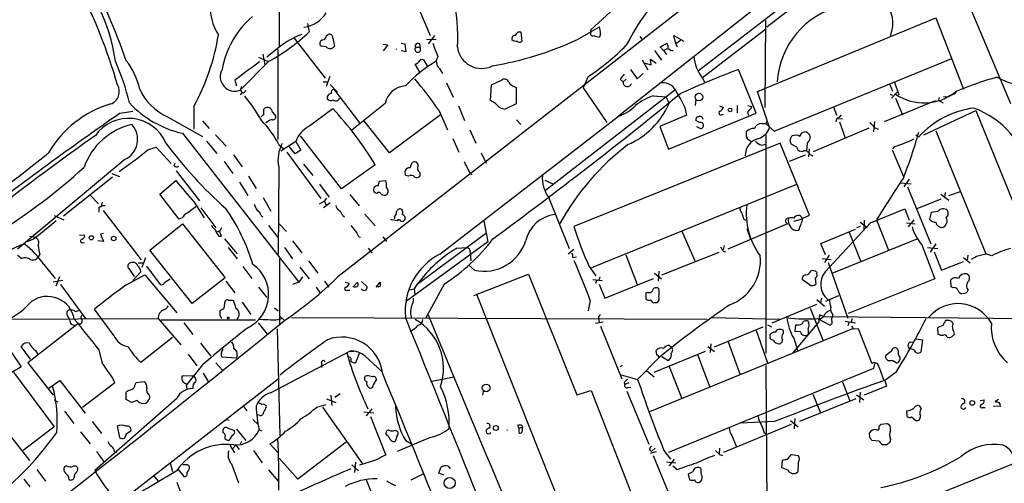
# Model space of a CAD drawing. Extents: x 10 to 1024, y 3 to 858.
# Drawn here: x 229 to 391, y 572 to 649 of the extents above; entities that cross this region are included whole.
import ezdxf

# ---------------------------------------------------------------- set-up
doc = ezdxf.new("R2010")
doc.units = 0
doc.header["$MEASUREMENT"] = 0
doc.layers.add('MAIN', color=5, linetype='CONTINUOUS')

msp = doc.modelspace()

# ---------------------------------------------------------------- linework, layer by layer
at = {"layer": 'MAIN'}
for p, q in [((271.4413, 719.582), (271.526, 644.2286)), ((374.904, 679.45), (281.178, 606.3826)), ((382.1007, 672.4226), (340.4447, 640.2493)), ((351.7053, 647.5306), (382.6087, 671.4066)), ((378.1213, 667.258), (391.7527, 634.9153)), ((341.2913, 664.21), (322.7493, 647.0226)), ((292.4387, 655.4893), (296.3333, 646.0913)), ((351.4513, 651.9333), (327.3213, 632.7986)), ((276.1827, 648.0386), (276.4367, 646.684)), ((350.1813, 636.8626), (379.476, 648.97)), ((351.4513, 648.5466), (351.3667, 634.238)), ((379.476, 648.97), (384.048, 637.286)), ((279.3153, 646.0913), (279.5693, 646.2606)), ((296.0793, 644.7366), (297.0953, 646.0913)), ((310.896, 646.684), (311.2347, 646.684)), ((311.2347, 646.684), (311.404, 645.0753)), ((320.548, 645.414), (324.1887, 647.5306)), ((322.7493, 646.5993), (322.7493, 647.0226)), ((324.358, 646.3453), (324.1887, 645.8373)), ((330.7927, 645.922), (331.1313, 645.4986)), ((336.7193, 644.7366), (336.3807, 646.0913)), ((336.3807, 646.0913), (338.074, 645.16)), ((351.536, 647.1073), (341.122, 639.1486)), ((273.9813, 645.668), (279.0613, 639.064)), ((279.2307, 644.2286), (278.384, 644.3133)), ((280.3313, 645.668), (280.5853, 644.3133)), ((288.6287, 644.652), (289.3907, 644.5673)), ((289.3907, 644.5673), (288.6287, 643.5513)), ((291.592, 644.8213), (292.1847, 644.7366)), ((292.1847, 644.7366), (292.354, 643.382)), ((295.7407, 645.4986), (297.3493, 645.414)), ((334.1793, 644.2286), (335.28, 644.8213)), ((337.4813, 645.2446), (336.7193, 644.7366)), ((336.7193, 644.7366), (336.9733, 644.2286)), ((268.8167, 643.0433), (269.1553, 641.2653)), ((271.526, 644.144), (269.494, 642.5353)), ((271.272, 643.8053), (271.272, 628.9886)), ((292.354, 643.382), (291.592, 643.5513)), ((293.9627, 644.144), (294.64, 644.144)), ((333.248, 643.636), (334.3487, 642.0273)), ((334.6873, 643.636), (334.1793, 644.2286)), ((334.6873, 643.636), (335.3647, 643.9746)), ((334.6873, 643.636), (335.1953, 642.9586)), ((269.8327, 641.858), (265.0913, 637.1166)), ((268.1393, 642.5353), (269.5787, 641.858)), ((294.64, 640.08), (293.878, 641.35)), ((295.2327, 642.112), (295.8253, 641.096)), ((331.216, 642.112), (332.1473, 640.4186)), ((331.47, 641.604), (332.6553, 641.2653)), ((332.6553, 641.2653), (332.5707, 642.1966)), ((332.5707, 642.1966), (333.502, 641.5193)), ((352.8907, 630.3433), (382.1007, 642.2813)), ((297.8573, 640.6726), (298.3653, 639.826)), ((329.2687, 640.5033), (330.3693, 638.9793)), ((330.3693, 638.9793), (331.3853, 639.826)), ((349.9273, 633.3066), (347.0487, 640.5033)), ((264.2447, 638.7253), (264.4987, 637.794)), ((278.7227, 638.4713), (279.4847, 638.4713)), ((279.8233, 639.318), (279.2307, 637.7093)), ((279.908, 638.048), (281.0933, 636.778)), ((299.0427, 638.302), (300.1433, 635.9313)), ((306.2393, 635.4233), (306.4087, 637.9633)), ((306.4087, 637.9633), (308.1867, 638.81)), ((322.326, 639.318), (321.4793, 637.4553)), ((327.5753, 638.8946), (328.0833, 638.4713)), ((328.5913, 638.8946), (328.0833, 638.4713)), ((341.122, 639.064), (341.4607, 638.4713)), ((371.9407, 638.048), (372.364, 636.9473)), ((372.7027, 638.3866), (373.38, 636.3546)), ((265.3453, 637.7093), (265.0913, 637.1166)), ((265.0913, 637.1166), (265.43, 636.6933)), ((265.43, 636.6933), (265.0913, 636.3546)), ((280.5007, 637.286), (284.734, 631.698)), ((310.134, 637.7093), (310.4727, 637.54)), ((310.4727, 637.54), (310.4727, 634.8306)), ((336.55, 637.1166), (315.2987, 620.6066)), ((321.4793, 637.4553), (325.374, 631.7826)), ((352.1287, 630.936), (350.1813, 636.8626)), ((371.9407, 636.4393), (372.364, 636.27)), ((372.1947, 635.762), (373.126, 636.778)), ((288.9673, 634.9153), (283.464, 630.5126)), ((307.086, 634.9153), (306.2393, 635.4233)), ((310.4727, 634.8306), (308.6947, 633.984)), ((333.0787, 636.1853), (335.1107, 636.016)), ((335.1107, 636.016), (335.6187, 634.9153)), ((340.0213, 635.508), (339.9367, 634.5766)), ((379.3913, 635.3386), (371.0093, 631.8673)), ((372.872, 635.762), (373.9727, 633.0526)), ((380.3227, 635.254), (380.6613, 635)), ((381, 636.016), (380.746, 635.9313)), ((245.364, 633.3066), (247.4807, 633.6453)), ((257.4713, 634.4073), (257.4713, 630.682)), ((268.986, 633.8993), (269.0707, 634.0686)), ((270.4253, 633.476), (270.9333, 632.8833)), ((276.352, 631.1053), (280.3313, 634.0686)), ((298.0267, 633.0526), (289.6447, 626.7873)), ((297.7727, 633.8146), (299.212, 630.5973)), ((300.99, 634.492), (302.006, 632.1213)), ((338.4973, 632.968), (334.0947, 631.1053)), ((335.534, 627.38), (349.9273, 633.3066)), ((338.1587, 634.4073), (338.4973, 632.968)), ((343.916, 634.492), (344.5933, 634.238)), ((344.2547, 633.0526), (344.5933, 633.1373)), ((346.7947, 634.5766), (346.7947, 633.3913)), ((348.488, 633.476), (348.6573, 632.968)), ((348.5727, 634.5766), (349.25, 634.4073)), ((362.712, 634.238), (363.1353, 632.968)), ((363.6433, 632.6293), (363.982, 633.0526)), ((377.5287, 629.7506), (386.08, 633.73)), ((386.08, 633.73), (394.716, 612.3093)), ((253.1533, 632.714), (258.9107, 629.4966)), ((258.9107, 632.0366), (260.0113, 630.7666)), ((269.5787, 631.8673), (269.3247, 631.698)), ((289.6447, 626.7873), (285.4113, 632.1213)), ((297.942, 610.108), (327.3213, 632.7986)), ((310.5573, 632.206), (311.2347, 631.444)), ((340.614, 631.7826), (340.0213, 632.1213)), ((350.8587, 631.6133), (351.536, 631.6133)), ((351.536, 631.6133), (351.79, 632.1213)), ((351.536, 631.6133), (352.8907, 630.3433)), ((363.474, 632.46), (364.1513, 632.3753)), ((363.6433, 631.8673), (364.5747, 629.2426)), ((369.4007, 631.952), (369.2313, 630.2586)), ((255.6087, 630.0046), (274.7433, 605.536)), ((261.0273, 629.7506), (262.8053, 627.888)), ((302.8527, 630.5973), (303.8687, 628.396)), ((334.0947, 631.1053), (335.534, 627.38)), ((340.106, 631.1053), (340.7833, 630.7666)), ((351.536, 629.8353), (351.536, 593.852)), ((358.7327, 629.7506), (358.8173, 629.2426)), ((368.4693, 630.8513), (359.3253, 626.9566)), ((369.4007, 630.936), (369.9933, 630.682)), ((376.174, 629.7506), (376.682, 629.412)), ((379.476, 630.428), (387.6887, 610.1926)), ((259.588, 628.7346), (261.2813, 626.7026)), ((271.4413, 628.142), (272.288, 627.4646)), ((274.2353, 628.65), (271.78, 627.0413)), ((274.2353, 628.65), (275.082, 627.2106)), ((281.7707, 620.8606), (274.9973, 629.5813)), ((300.0587, 629.158), (301.0747, 626.872)), ((353.9067, 628.396), (319.9553, 614.68)), ((350.8587, 628.0573), (351.536, 628.2266)), ((358.7327, 616.5426), (353.9067, 628.396)), ((356.616, 627.7186), (355.6847, 628.2266)), ((358.3093, 628.396), (358.2247, 627.126)), ((249.936, 627.2953), (251.2907, 627.7186)), ((251.2907, 627.7186), (253.746, 625.0093)), ((272.796, 626.872), (278.384, 619.252)), ((274.1507, 626.618), (273.1347, 627.8033)), ((275.082, 627.2106), (274.1507, 626.618)), ((304.7153, 626.7873), (305.562, 625.094)), ((357.5473, 626.9566), (357.124, 627.0413)), ((358.648, 627.4646), (358.5633, 626.11)), ((372.2793, 627.2953), (374.142, 622.8926)), ((372.7027, 627.8033), (372.364, 627.4646)), ((246.126, 625.6866), (228.5153, 610.9546)), ((254.254, 624.6706), (254.4233, 625.094)), ((262.4667, 625.348), (263.906, 623.4006)), ((263.9907, 626.4486), (265.43, 624.5013)), ((275.5053, 624.9246), (277.0293, 623.062)), ((293.0313, 624.332), (293.37, 625.1786)), ((355.4307, 625.4326), (358.0553, 626.4486)), ((244.0093, 623.4006), (245.2793, 622.8926)), ((254.5927, 623.824), (258.4027, 618.9133)), ((271.4413, 624.5013), (271.3567, 610.108)), ((287.274, 624.84), (281.7707, 620.8606)), ((294.64, 623.57), (294.64, 622.9773)), ((302.9373, 623.316), (303.1913, 623.2313)), ((244.094, 622.808), (236.0507, 616.3733)), ((251.8833, 620.014), (254.508, 622.2153)), ((265.0067, 621.9613), (266.3613, 619.76)), ((266.446, 622.9773), (267.716, 620.9453)), ((287.782, 621.3686), (288.036, 622.1306)), ((288.036, 622.1306), (289.052, 622.2153)), ((292.7773, 622.9773), (292.354, 623.062)), ((315.214, 622.3), (316.484, 621.7073)), ((373.7187, 621.8766), (375.412, 621.7073)), ((375.0733, 622.4693), (374.2267, 621.1993)), ((255.016, 615.95), (251.8833, 620.014)), ((278.13, 621.6226), (279.7387, 619.506)), ((287.528, 620.0986), (287.1893, 620.268)), ((322.9187, 607.9066), (356.616, 621.6226)), ((374.8193, 621.1993), (378.6293, 611.8013)), ((380.3227, 620.014), (381.5927, 618.998)), ((381, 620.268), (380.9153, 619.506)), ((381.5927, 619.76), (383.54, 620.4373)), ((240.4533, 619.8446), (241.808, 618.4053)), ((242.4007, 618.6593), (242.2313, 617.982)), ((257.556, 618.6593), (259.1647, 616.1193)), ((268.9013, 619.4213), (270.1713, 617.22)), ((278.13, 618.4053), (278.892, 618.8286)), ((279.908, 618.5746), (278.8073, 617.728)), ((279.3153, 619.3366), (278.892, 618.8286)), ((278.892, 618.8286), (279.2307, 618.236)), ((283.1253, 619.9293), (284.6493, 618.0666)), ((315.8067, 619.506), (319.1933, 611.0393)), ((380.3227, 619.1673), (376.3433, 617.5586)), ((241.8927, 617.728), (241.8927, 617.0506)), ((242.57, 617.3046), (248.8353, 609.1766)), ((258.6567, 617.728), (261.112, 614.426)), ((368.7233, 615.2726), (374.396, 617.5586)), ((374.396, 617.5586), (375.0733, 615.696)), ((378.714, 616.966), (378.46, 615.8653)), ((379.8147, 617.1353), (378.714, 616.966)), ((234.5267, 616.458), (236.1353, 615.7806)), ((268.5627, 616.458), (268.8167, 616.2886)), ((281.94, 616.5426), (282.2787, 616.2886)), ((285.5807, 616.712), (287.274, 614.7646)), ((290.4913, 616.2886), (290.4913, 615.95)), ((291.5073, 615.5266), (291.9307, 615.5266)), ((305.1387, 615.6113), (305.816, 612.14)), ((347.8953, 615.8653), (348.234, 615.696)), ((354.838, 615.3573), (355.092, 615.1033)), ((356.108, 615.5266), (357.5473, 615.95)), ((357.2933, 616.2886), (357.5473, 615.95)), ((357.632, 616.0346), (358.7327, 616.5426)), ((361.2727, 607.2293), (368.7233, 615.2726)), ((367.03, 615.3573), (368.2153, 614.5106)), ((367.7073, 615.696), (367.6227, 614.0873)), ((369.7393, 615.7806), (371.6867, 610.7853)), ((374.65, 615.2726), (376.0893, 615.1033)), ((375.8353, 615.7806), (374.904, 614.5953)), ((250.2747, 610.7853), (255.6087, 615.1033)), ((255.6087, 615.1033), (262.636, 606.2133)), ((261.7047, 613.918), (261.2813, 613.7486)), ((262.0433, 613.0713), (261.7047, 613.918)), ((269.748, 614.8493), (271.3567, 612.8173)), ((271.526, 615.1033), (272.7113, 613.8333)), ((294.2167, 605.1973), (305.6467, 613.664)), ((337.7353, 613.918), (339.9367, 608.9226)), ((355.092, 615.1033), (345.2707, 610.9546)), ((348.4033, 614.3413), (348.996, 612.5633)), ((356.4467, 614.0026), (356.9547, 614.0873)), ((360.5953, 611.886), (366.268, 614.2566)), ((365.252, 613.7486), (367.1147, 609.0073)), ((367.03, 614.68), (366.4373, 614.426)), ((231.14, 612.5633), (230.0393, 612.14)), ((230.4627, 613.0713), (231.394, 612.902)), ((238.6753, 613.2406), (239.522, 613.3253)), ((239.1833, 611.9706), (239.522, 612.0553)), ((242.6547, 612.2246), (241.7233, 612.3093)), ((242.6547, 613.4946), (242.1467, 613.41)), ((242.1467, 613.41), (242.6547, 612.2246)), ((261.62, 613.0713), (262.0433, 613.0713)), ((262.5513, 612.648), (264.5833, 610.1926)), ((273.7273, 612.3093), (275.2513, 610.362)), ((288.544, 612.9866), (289.1367, 612.2246)), ((305.816, 612.14), (292.4387, 602.4033)), ((362.458, 606.9753), (376.428, 612.648)), ((257.2173, 601.98), (250.2747, 610.7853)), ((263.144, 611.2086), (264.5833, 609.346)), ((272.3727, 611.2086), (273.7273, 609.346)), ((286.1733, 611.124), (286.766, 610.362)), ((300.736, 611.124), (302.3447, 611.2086)), ((302.9373, 610.4466), (303.022, 609.0073)), ((319.9553, 610.87), (319.024, 610.108)), ((334.4333, 606.7213), (343.8313, 610.4466)), ((344.678, 611.5473), (344.5087, 610.87)), ((344.5087, 610.616), (344.932, 610.5313)), ((361.3573, 610.0233), (360.5953, 611.886)), ((377.19, 611.632), (379.3067, 606.044)), ((378.1213, 611.2086), (379.8147, 611.0393)), ((379.476, 611.8013), (378.5447, 610.4466)), ((379.222, 610.5313), (380.4073, 607.4833)), ((228.5153, 609.9386), (229.1927, 609.4306)), ((232.156, 610.108), (231.902, 609.6846)), ((249.5127, 609.5153), (248.92, 607.9066)), ((271.6107, 598.424), (271.6107, 609.346)), ((276.352, 609.0073), (277.876, 606.9753)), ((319.786, 609.6), (320.3787, 609.6846)), ((328.5067, 610.0233), (330.3693, 605.1126)), ((360.7647, 609.4306), (362.2887, 609.2613)), ((361.95, 609.9386), (361.188, 608.7533)), ((361.7807, 608.7533), (364.998, 599.6093)), ((380.4073, 607.4833), (384.048, 608.9226)), ((384.048, 609.6), (385.1487, 608.6686)), ((384.7253, 609.9386), (384.6407, 609.1766)), ((386.1647, 609.7693), (387.6887, 610.1926)), ((388.7047, 609.854), (387.6887, 610.1926)), ((232.8333, 608.4146), (234.696, 606.1286)), ((246.8033, 607.7373), (247.65, 606.4673)), ((247.4807, 605.79), (248.7507, 607.2293)), ((248.3273, 608.6686), (249.174, 608.6686)), ((249.682, 608.1606), (251.968, 605.1126)), ((265.5147, 608.076), (267.0387, 606.1286)), ((274.9127, 607.9913), (276.4367, 606.044)), ((303.6147, 607.4833), (302.6833, 608.33)), ((322.4953, 608.076), (323.596, 606.552)), ((333.9253, 607.314), (333.8407, 605.7053)), ((359.8333, 607.2293), (359.918, 606.9753)), ((235.966, 605.79), (234.3573, 605.536)), ((235.3733, 606.3826), (234.7807, 604.8586)), ((246.2953, 605.028), (249.428, 606.7213)), ((249.428, 606.7213), (254.6773, 600.456)), ((252.73, 605.536), (253.5767, 606.044)), ((262.636, 606.2133), (257.2173, 601.98)), ((262.7207, 605.7053), (264.2447, 603.758)), ((274.7433, 605.536), (273.7273, 605.1126)), ((275.336, 606.3826), (274.7433, 605.536)), ((278.9767, 605.7053), (279.654, 604.6893)), ((282.3633, 605.536), (283.0407, 605.3666)), ((283.6333, 604.6893), (284.3953, 605.536)), ((285.0727, 605.6206), (286.004, 604.774)), ((287.4433, 604.6893), (288.1207, 605.536)), ((303.53, 603.3346), (312.5047, 606.806)), ((312.5047, 606.806), (320.4633, 586.994)), ((323.088, 605.9593), (324.612, 605.79)), ((323.6807, 605.79), (323.5113, 605.282)), ((325.0353, 602.9113), (333.0787, 606.1286)), ((333.248, 606.9753), (334.3487, 606.044)), ((358.648, 605.1126), (357.5473, 605.8746)), ((359.664, 606.2133), (359.7487, 605.1973)), ((379.3067, 606.044), (365.0827, 600.3713)), ((382.016, 604.774), (381.9313, 605.8746)), ((235.5427, 605.1126), (239.6913, 599.5246)), ((268.1393, 604.6893), (269.494, 602.996)), ((277.622, 604.6893), (278.2993, 603.6733)), ((282.702, 604.1813), (283.1253, 604.1813)), ((292.9467, 604.266), (293.7087, 604.4353)), ((293.7087, 604.4353), (293.7933, 603.504)), ((298.6193, 605.1973), (295.5713, 599.5246)), ((324.104, 605.1973), (325.0353, 602.9113)), ((332.1473, 603.8426), (331.8087, 603.758)), ((382.3547, 604.6046), (382.016, 604.774)), ((262.4667, 601.218), (262.636, 602.4033)), ((263.8213, 602.5726), (263.9907, 602.488)), ((265.43, 602.234), (266.8693, 600.202)), ((321.3947, 559.7313), (304.038, 603.504)), ((322.6647, 602.488), (322.326, 600.7946)), ((331.8087, 603.758), (331.8087, 602.742)), ((359.918, 602.6573), (361.188, 601.5566)), ((360.68, 602.9113), (360.5107, 602.1493)), ((363.474, 603.25), (361.3573, 602.3186)), ((384.048, 603.6733), (383.7093, 603.5886)), ((237.998, 600.71), (238.5907, 600.8793)), ((244.348, 596.7306), (241.1307, 601.0486)), ((261.7893, 599.948), (261.7893, 600.8793)), ((270.764, 601.3026), (271.3567, 600.7946)), ((333.248, 602.1493), (333.5867, 602.1493)), ((352.552, 598.8473), (359.918, 601.8953)), ((358.8173, 601.218), (360.934, 595.884)), ((210.82, 599.3553), (251.6293, 599.5246)), ((236.728, 599.948), (237.0667, 599.3553)), ((251.6293, 599.5246), (255.3547, 595.2066)), ((267.6313, 599.2706), (252.0527, 599.2706)), ((271.3567, 599.3553), (271.9493, 599.5246)), ((271.526, 600.0326), (272.3727, 599.186)), ((273.558, 599.694), (341.884, 599.44)), ((323.5113, 598.7626), (324.7813, 599.0166)), ((324.0193, 599.8633), (324.0193, 599.5246)), ((324.0193, 599.5246), (324.104, 598.932)), ((342.646, 599.694), (353.822, 599.44)), ((360.2567, 599.0166), (355.9387, 593.852)), ((360.0027, 599.5246), (362.1193, 598.424)), ((360.3413, 600.1173), (360.2567, 599.0166)), ((360.2567, 599.2706), (361.0187, 599.8633)), ((361.0187, 599.8633), (360.3413, 600.1173)), ((361.0187, 599.8633), (407.3313, 599.44)), ((362.5427, 600.202), (362.3733, 599.6093)), ((362.458, 598.7626), (362.3733, 599.6093)), ((364.5747, 599.1013), (366.268, 598.8473)), ((365.6753, 599.5246), (365.5907, 599.0166)), ((381.5927, 599.186), (381.0847, 599.186)), ((238.4213, 598.678), (230.2087, 592.2433)), ((237.3207, 598.5933), (237.8287, 598.424)), ((255.8627, 598.8473), (257.302, 596.9)), ((268.0547, 598.8473), (269.5787, 596.9)), ((271.1873, 597.8313), (271.6107, 580.3053)), ((324.358, 598.2546), (327.8293, 589.6186)), ((365.76, 597.8313), (332.4013, 584.2)), ((343.0693, 594.868), (351.1127, 598.17)), ((349.9273, 597.5773), (351.79, 592.2433)), ((351.79, 598.5086), (352.4673, 598.17)), ((354.4147, 597.0693), (354.4147, 597.5773)), ((356.362, 597.408), (356.4467, 598.5086)), ((357.2087, 597.3233), (356.362, 597.408)), ((365.1673, 598.8473), (364.998, 598.3393)), ((365.9293, 597.8313), (366.6913, 597.916)), ((366.6913, 597.916), (368.9773, 592.1586)), ((380.6613, 598.424), (379.73, 598.0006)), ((379.73, 598.0006), (379.8147, 596.9846)), ((254, 596.392), (248.7507, 592.328)), ((356.108, 596.3073), (356.7853, 594.1906)), ((376.2587, 596.2226), (377.2747, 596.0533)), ((377.2747, 596.0533), (377.0207, 594.0213)), ((381.3387, 596.4766), (381.6773, 596.392)), ((382.1853, 596.5613), (382.524, 596.9846)), ((230.632, 592.836), (229.108, 594.9526)), ((231.4787, 594.2753), (231.8173, 593.6826)), ((241.8927, 594.36), (242.4007, 592.1586)), ((258.572, 595.4606), (260.2653, 593.344)), ((270.0867, 587.3326), (283.1253, 594.1906)), ((283.1253, 594.1906), (283.8027, 594.1906)), ((333.1633, 590.7193), (341.63, 594.1906)), ((333.5867, 593.5133), (333.502, 594.2753)), ((335.7033, 595.122), (335.9573, 594.868)), ((341.9687, 594.9526), (343.0693, 594.106)), ((342.4767, 595.376), (342.392, 593.9366)), ((345.3553, 595.7146), (347.3027, 590.296)), ((372.1947, 594.1906), (371.2633, 593.4286)), ((373.2953, 594.2753), (373.126, 594.614)), ((375.92, 594.36), (375.2427, 594.5293)), ((227.4993, 593.9366), (229.108, 591.566)), ((256.54, 593.6826), (257.9793, 591.7353)), ((262.0433, 593.2593), (264.4987, 593.09)), ((264.5833, 593.5133), (264.4987, 593.09)), ((284.6493, 593.7673), (284.0567, 592.2433)), ((285.6653, 593.344), (288.3747, 590.804)), ((333.9253, 593.09), (330.454, 589.534)), ((335.4493, 592.582), (334.4333, 593.2593)), ((335.6187, 592.836), (335.4493, 592.582)), ((340.2753, 593.598), (342.3073, 588.264)), ((230.2087, 592.2433), (234.3573, 586.9093)), ((258.9107, 591.9046), (256.286, 588.6026)), ((261.112, 592.2433), (262.2127, 591.058)), ((278.4687, 592.1586), (278.4687, 591.4813)), ((327.914, 591.82), (327.5753, 591.566)), ((331.8933, 590.9733), (333.1633, 589.9573)), ((369.2313, 591.312), (335.534, 577.5113)), ((335.6187, 591.6506), (337.7353, 586.4013)), ((351.536, 591.82), (351.8747, 534.5853)), ((369.4007, 592.074), (369.2313, 591.312)), ((370.1627, 591.4813), (370.9247, 589.3646)), ((227.838, 590.7193), (234.5267, 581.7446)), ((233.5107, 588.01), (235.458, 589.3646)), ((235.458, 589.3646), (239.6067, 583.946)), ((245.7027, 569.6373), (271.3567, 589.6186)), ((257.556, 590.042), (255.6087, 590.1266)), ((258.9953, 590.55), (259.842, 589.1953)), ((286.004, 590.1266), (285.6653, 590.042)), ((287.02, 588.6026), (287.528, 589.4493)), ((296.418, 589.1953), (300.228, 589.9573)), ((327.7447, 590.296), (330.454, 589.534)), ((372.9567, 590.7193), (371.094, 589.3646)), ((371.094, 589.3646), (371.348, 588.4333)), ((244.5173, 588.9413), (239.1833, 584.8773)), ((247.8193, 588.6873), (247.9887, 589.026)), ((247.9887, 589.026), (249.3433, 589.1953)), ((256.2013, 588.8566), (256.286, 588.01)), ((320.4633, 586.994), (322.834, 587.6713)), ((322.834, 587.6713), (332.1473, 563.7953)), ((328.2527, 589.026), (328.3373, 588.6873)), ((329.0147, 588.9413), (328.3373, 588.6873)), ((328.8453, 588.1793), (329.3533, 588.264)), ((364.1513, 589.1106), (365.3367, 585.978)), ((371.348, 588.4333), (367.7073, 586.9093)), ((222.3347, 586.5706), (230.4627, 576.1566)), ((234.5267, 586.1473), (235.1193, 585.8086)), ((254.6773, 586.4013), (241.2153, 574.548)), ((246.38, 586.232), (246.38, 587.4173)), ((247.2267, 585.724), (246.38, 586.232)), ((248.158, 586.0626), (247.2267, 585.724)), ((250.1053, 587.0786), (250.19, 586.6553)), ((279.3153, 586.3166), (280.8393, 585.724)), ((279.9927, 586.9093), (280.162, 585.216)), ((281.5167, 587.1633), (280.67, 586.5706)), ((305.054, 587.5866), (304.9693, 586.9093)), ((328.676, 587.5866), (332.3167, 578.866)), ((366.3527, 586.3166), (357.0393, 582.5913)), ((359.2407, 587.0786), (360.5107, 584.0306)), ((366.4373, 586.994), (367.6227, 586.1473)), ((367.03, 587.4173), (366.9453, 585.724)), ((386.7573, 586.0626), (387.4347, 586.1473)), ((389.8053, 586.232), (389.2127, 585.8933)), ((265.5147, 585.216), (266.192, 584.3693)), ((277.7067, 584.962), (279.2307, 585.3853)), ((278.638, 584.962), (285.242, 575.6486)), ((286.766, 584.708), (285.8347, 583.5226)), ((377.1053, 584.708), (376.8513, 585.1313)), ((384.2173, 585.8086), (384.2173, 585.6393)), ((387.1807, 584.8773), (387.604, 584.8773)), ((390.0593, 585.0466), (388.9587, 585.1313)), ((236.22, 584.2846), (237.744, 582.2526)), ((262.8053, 582.93), (263.3133, 582.8453)), ((267.208, 582.93), (268.0547, 582.0833)), ((268.3087, 583.6073), (267.8853, 583.692)), ((285.4113, 584.2), (287.1047, 584.0306)), ((286.512, 583.438), (289.052, 577.088)), ((356.2773, 583.0993), (356.1927, 581.406)), ((374.65, 584.3693), (374.7347, 583.438)), ((375.4967, 583.3533), (376.174, 582.7606)), ((234.5267, 581.7446), (229.4467, 577.85)), ((240.792, 582.5913), (242.316, 580.644)), ((244.856, 581.8293), (245.2793, 579.9666)), ((262.2973, 580.7286), (262.2973, 581.2366)), ((263.0593, 581.4906), (264.0753, 581.152)), ((264.4987, 581.3213), (266.0227, 579.4586)), ((268.224, 581.2366), (268.6473, 581.0673)), ((306.1547, 581.7446), (306.1547, 581.5753)), ((310.7267, 581.914), (310.896, 581.4906)), ((310.896, 581.4906), (311.5733, 581.7446)), ((310.896, 581.4906), (310.896, 580.7286)), ((311.4887, 581.3213), (311.5733, 581.7446)), ((355.6847, 582.0833), (344.5933, 577.5113)), ((352.9753, 582.5913), (347.3873, 582.3373)), ((355.6, 582.7606), (356.87, 581.7446)), ((369.7393, 581.2366), (370.078, 581.2366)), ((370.1627, 581.8293), (370.5013, 582.168)), ((370.5013, 582.168), (371.4327, 582.2526)), ((238.8447, 580.898), (240.4533, 578.9506)), ((246.38, 580.5593), (247.142, 581.0673)), ((263.8213, 580.39), (263.2287, 579.4586)), ((289.56, 580.0513), (289.1367, 580.39)), ((290.576, 581.152), (290.83, 581.0673)), ((290.9147, 580.3053), (290.576, 579.2893)), ((296.3333, 579.9666), (290.9147, 577.6806)), ((345.948, 580.3053), (346.6253, 578.5273)), ((351.282, 580.7286), (351.6207, 580.5593)), ((368.6387, 579.9666), (368.554, 580.7286)), ((372.0253, 579.628), (371.856, 579.0353)), ((263.398, 578.6966), (264.16, 577.4266)), ((264.414, 578.6966), (263.8213, 578.104)), ((264.414, 578.6966), (264.922, 578.0193)), ((265.3453, 579.2893), (265.0913, 578.866)), ((271.3567, 577.4266), (270.002, 578.9506)), ((282.5327, 579.2046), (274.574, 573.1086)), ((292.354, 579.4586), (293.2853, 578.9506)), ((332.4013, 578.0193), (332.74, 577.6806)), ((333.3327, 578.1886), (332.74, 577.6806)), ((343.916, 578.1886), (343.8313, 577.342)), ((370.1627, 579.374), (368.9773, 579.4586)), ((371.4327, 578.7813), (370.7553, 578.7813)), ((241.4693, 577.6806), (242.7393, 575.9026)), ((244.4327, 577.6806), (244.7713, 577.5113)), ((267.2927, 577.85), (268.732, 575.818)), ((274.574, 573.1086), (271.526, 576.58)), ((333.502, 577.596), (332.486, 577.342)), ((332.994, 577.0033), (336.9733, 567.3513)), ((334.772, 577.85), (335.8727, 576.4106)), ((336.4653, 576.4106), (335.6187, 575.31)), ((343.916, 577.1726), (344.424, 577.0033)), ((355.092, 576.4106), (355.7693, 577.1726)), ((355.7693, 577.1726), (356.87, 577.0033)), ((231.648, 574.7173), (233.0873, 572.77)), ((236.5587, 575.31), (236.22, 575.1406)), ((253.5767, 575.818), (254, 574.3786)), ((254.9313, 574.7173), (255.8627, 573.532)), ((256.4553, 575.4793), (255.6933, 575.4793)), ((263.652, 575.6486), (264.8373, 572.516)), ((283.464, 575.4793), (284.5647, 574.4633)), ((284.0567, 575.9026), (283.8873, 574.2093)), ((287.3587, 576.2413), (284.734, 575.3946)), ((297.7727, 574.1246), (298.1113, 575.056)), ((299.2967, 575.2253), (299.6353, 574.802)), ((335.1953, 575.9873), (336.7193, 575.818)), ((336.9733, 574.6326), (336.2113, 575.2253)), ((354.1607, 574.9713), (354.2453, 576.2413)), ((355.092, 574.6326), (354.1607, 574.9713)), ((356.87, 575.818), (356.7853, 574.294)), ((392.176, 575.6486), (363.3047, 563.9646)), ((238.252, 574.294), (238.4213, 574.6326)), ((250.8673, 573.7013), (251.6293, 572.77)), ((269.748, 574.6326), (271.3567, 572.77)), ((293.2007, 573.024), (295.3173, 574.04)), ((298.6193, 573.786), (297.7727, 574.1246)), ((339.5133, 574.294), (338.7513, 573.9553)), ((338.7513, 573.9553), (339.0053, 573.024)), ((254.6773, 572.6006), (255.524, 570.3993)), ((285.8347, 573.024), (289.3907, 564.2186))]:
    msp.add_line(p, q, dxfattribs=at)
for centre, radius in [((340.5287, 635.9525), 0.6257), ((345.6516, 633.857), 0.2993), ((240.6334, 612.8144), 0.3495), ((244.2971, 612.6988), 0.3759), ((263.1439, 599.6376), 0.1411), ((305.5469, 588.116), 0.6298), ((385.4626, 585.657), 0.3955), ((307.1464, 581.527), 0.402), ((299.5442, 572.4873), 0.9138)]:
    msp.add_circle(centre, radius, dxfattribs=at)
for centre, radius, start, end in [((368.4703, 623.9344), 44.8616, 127.972033, 152.739593), ((216.2903, 637.9751), 28.5767, 7.809296, 46.016854), ((107.097, 591.8195), 148.0273, 19.792037, 25.875268), ((160.7737, 613.8543), 87.5519, 15.983959, 27.516786), ((273.0687, 645.8467), 27.8042, 356.489068, 13.899901), ((268.7584, 650.8494), 8.6031, 175.596136, 212.903171), ((367.0558, 637.6238), 13.6834, 103.710146, 176.449028), ((367.1444, 648.0902), 5.2744, 337.729177, 42.881007), ((276.8642, 637.8533), 14.9726, 130.585564, 169.805502), ((274.9472, 652.4142), 5.0096, 277.372138, 328.76654), ((225.1691, 652.148), 36.8533, 331.223957, 350.674215), ((255.0892, 668.9649), 30.857, 298.541863, 313.774383), ((279.9928, 633.5787), 13.5393, 110.49973, 128.707922), ((278.4263, 646.2183), 0.898, 278.130102, 351.869898), ((279.8022, 645.7739), 0.5396, 348.681738, 115.572461), ((310.255, 645.5984), 0.4953, 84.40337, 201.85726), ((311.6154, 645.3719), 1.4964, 118.735138, 151.264862), ((323.0457, 646.3877), 0.3642, 144.476953, 305.523047), ((324.3041, 648.0952), 2.2608, 242.418273, 267.074191), ((316.9838, 645.8968), 7.3878, 3.480451, 12.776456), ((278.8295, 644.7612), 0.6317, 115.928187, 225.153917), ((279.8753, 644.7936), 0.8572, 221.234972, 325.922479), ((294.3014, 644.3844), 0.4153, 324.625923, 215.366091), ((847.5096, 855.3724), 589.6274, 200.921698, 201.1508789), ((297.0829, 696.573), 56.2837, 279.712285, 294.639505), ((310.4725, 646.1333), 0.9879, 226.726761, 279.878973), ((311.0774, 645.6074), 0.6243, 225.77878, 301.541369), ((299.1836, 673.7752), 41.5075, 303.886392, 315.112346), ((334.3067, 644.1864), 1.1621, 349.498468, 33.117088), ((289.9337, 643.8477), 0.8973, 357.291609, 2.702013), ((294.3013, 643.8053), 0.4789, 134.991541, 45), ((304.783, 644.6669), 3.9967, 187.517814, 296.687505), ((336.1993, 644.6221), 0.9908, 220.805138, 275.600694), ((346.7374, 643.3888), 7.0878, 185.539506, 217.602305), ((207.2678, 625.6033), 40.7193, 13.342288, 23.527521), ((237.7603, 635.0192), 11.0559, 11.831327, 38.771661), ((1028.2641, -375.7338), 1269.9815, 126.755307, 126.9844937), ((308.6221, 622.56), 22.3492, 120.291056, 137.02856), ((293.54, 642.4499), 1.1507, 287.082228, 323.98361), ((295.0889, 641.4091), 0.7175, 78.437913, 149.496397), ((298.8186, 641.7883), 1.4726, 145.613909, 229.251433), ((264.2024, 639.3286), 2.3839, 150.477807, 291.892902), ((539.6041, 469.9559), 271.1024, 141.223963, 141.45313), ((400.8797, 497.5869), 152.7183, 110.639423, 114.527692), ((394.5338, 647.6732), 9.8009, 239.444497, 304.251398), ((243.0527, 636.8669), 2.1832, 291.138128, 30.144607), ((224.8913, 581.7749), 89.5535, 35.528076, 39.700422), ((308.5676, 638.158), 0.7551, 17.621532, 120.293577), ((310.4447, 638.9656), 1.2941, 206.576931, 256.108716), ((328.7607, 638.3443), 0.6777, 169.379825, 349.379825), ((334.6403, 635.9689), 2.3351, 27.083005, 105.65992), ((405.854, 581.7938), 59.7082, 105.845207, 112.735607), ((256.8276, 640.9603), 9.0278, 204.016296, 245.983704), ((265.5618, 637.1354), 0.4613, 253.399492, 357.664214), ((280.1247, 635.7918), 0.7337, 93.703955, 188.97831), ((280.688, 636.6833), 0.6311, 107.263584, 194.619728), ((292.4236, 634.2839), 3.5135, 92.517037, 169.647312), ((-143.1646, 1225.1029), 759.8984, 306.2960168, 309.2357981), ((320.3797, 626.3643), 19.5136, 24.341408, 33.139475), ((377.5419, 643.2762), 8.2796, 235.665225, 309.228398), ((381.106, 637.3916), 1.3797, 265.59365, 311.267966), ((381.9312, 637.4556), 1.1042, 274.404277, 327.518859), ((248.7808, 617.9915), 17.5489, 106.35234, 149.919565), ((259.403, 646.7382), 17.1584, 223.165514, 257.224359), ((248.5234, 621.1938), 22.8591, 28.315881, 40.701396), ((280.0122, 636.2179), 0.8167, 221.445945, 299.631761), ((280.8394, 635.9312), 0.5986, 224.986465, 351.875312), ((308.8776, 636.155), 2.1787, 214.681349, 265.18438), ((323.7333, 640.0275), 12.9382, 293.272729, 336.726282), ((335.4907, 628.2083), 8.3337, 106.823706, 130.167281), ((380.2764, 635.5849), 0.3341, 128.437515, 277.965195), ((593.4455, 131.195), 610.9638, 124.7310671, 127.4930961), ((269.2821, 632.3332), 0.778, 112.371722, 157.628278), ((57.336, 633.476), 211.6504, 359.885382, 0.114591), ((269.5834, 633.396), 0.8457, 5.428128, 127.317035), ((240.6892, 597.0199), 54.2596, 30.845338, 43.063206), ((324.5699, 640.2065), 7.9024, 290.375717, 314.566777), ((344.1277, 633.3489), 0.3225, 113.193924, 293.200924), ((343.2808, 634.9577), 1.4969, 298.746399, 331.262154), ((346.5411, 635.8464), 3.0674, 309.397568, 332.020577), ((387.552, 619.668), 14.598, 97.125162, 138.126564), ((380.3404, 619.9218), 15.2219, 13.538791, 69.218085), ((249.7233, 620.8165), 10.8978, 102.787138, 160.709954), ((246.7405, 625.7506), 6.7029, 23.245058, 144.258322), ((244.5651, 629.0087), 3.6705, 295.166645, 41.566259), ((259.2637, 622.3553), 13.4826, 25.4167, 45.894606), ((270.3285, 631.2205), 0.9902, 84.39016, 139.217958), ((270.4737, 632.6988), 0.4952, 264.390726, 21.872304), ((340.4635, 632.253), 0.4614, 92.33528, 196.58506), ((340.6986, 632.2736), 0.5083, 1.916286, 119.964367), ((340.7603, 631.2849), 0.5188, 272.540882, 106.380814), ((350.848, 630.3751), 1.2382, 89.504886, 161.567978), ((363.7916, 631.9025), 0.7417, 101.532613, 182.720065), ((367.325, 629.6223), 2.4565, 32.329512, 57.670488), ((278.5128, 627.1024), 4.5489, 118.360557, 160.10987), ((349.8849, 629.8776), 1.6119, 166.327573, 209.932259), ((349.4505, 629.3007), 1.4827, 81.357839, 139.757061), ((349.4785, 631.8082), 2.79, 288.21675, 341.783251), ((357.9394, 629.4064), 0.8204, 56.348673, 173.687574), ((443.2633, 714.6199), 119.7841, 224.885442, 225.114558), ((300.3375, 651.7121), 79.3245, 338.499238, 344.245326), ((602.8636, 125.4072), 620.4878, 125.6412767, 128.7830407), ((309.3635, 670.108), 70.2004, 216.454527, 228.361879), ((276.6366, 625.6442), 5.3195, 149.908702, 192.406724), ((354.835, 594.4215), 42.5739, 127.622838, 150.80553), ((350.9978, 626.382), 2.8504, 103.121625, 182.064851), ((221.8147, 459.4783), 211.6804, 53.014179, 53.24334), ((351.1969, 629.6652), 1.6431, 214.49667, 258.121758), ((356.4896, 628.8401), 0.9764, 130.614024, 176.247599), ((186.25, 586.2153), 174.5654, 13.925632, 14.154815), ((356.3896, 628.0487), 1.6235, 63.105086, 109.263065), ((357.7174, 629.3269), 1.1031, 302.449681, 355.617229), ((364.5463, 652.4203), 25.9331, 288.331686, 295.80521), ((159.26, 716.2969), 116.3516, 299.993279, 309.708714), ((208.7017, 677.3352), 64.8403, 304.250621, 309.489493), ((357.4261, 627.7971), 0.8139, 185.534773, 248.212969), ((357.9767, 626.5152), 0.6159, 35.403577, 134.210489), ((360.0441, 628.0984), 1.9886, 218.076638, 246.171495), ((293.751, 624.6707), 0.6349, 359.990977, 126.875312), ((810.4089, 878.3217), 567.9395, 206.450446, 206.679638), ((173.7126, 696.3291), 97.4225, 301.854507, 312.425869), ((254.6894, 625.1183), 0.6245, 225.797976, 301.531771), ((292.9585, 623.5552), 0.7802, 84.646003, 219.210348), ((295.0484, 624.2439), 0.7879, 147.211471, 238.783105), ((1145.0354, 1382.4401), 1170.8889, 220.4866995, 220.7158814), ((285.7926, 621.4109), 3.3572, 354.936598, 13.863222), ((293.1811, 622.2674), 0.8167, 41.445945, 119.63176), ((294.1235, 623.3584), 0.6419, 239.039305, 323.578205), ((320.3353, 622.723), 5.555, 176.501259, 215.388999), ((543.9016, 508.8141), 204.3877, 146.157987, 148.442706), ((287.6799, 620.7137), 0.6628, 81.138824, 222.254501), ((287.8832, 619.8244), 0.4488, 24.989129, 142.333315), ((288.8254, 620.7382), 0.9006, 233.524537, 296.078517), ((288.6488, 620.4841), 0.7972, 315.899541, 52.26621), ((242.8027, 616.691), 1.3797, 85.59365, 131.267966), ((574.4207, 172.7627), 546.2482, 125.423085, 125.652268), ((236.3585, 599.1198), 32.2193, 16.767291, 35.093941), ((521.6111, 744.8025), 283.9586, 206.450451, 206.679652), ((267.3071, 616.1476), 1.2934, 13.885827, 63.446835), ((281.9403, 618.2361), 1.1043, 184.404277, 237.518859), ((280.1209, 615.7392), 1.9886, 23.828505, 51.923362), ((289.8442, 617.0386), 0.9905, 310.787625, 5.602387), ((291.3804, 616.9871), 0.57, 58.677654, 164.930019), ((291.1371, 616.9925), 0.7232, 329.669425, 41.743415), ((348.2057, 617.5586), 0.938, 164.289525, 226.222366), ((601.7258, 701.0232), 267.7346, 198.316967, 198.54615), ((359.944, 616.7869), 11.6313, 172.843151, 216.587834), ((380.6938, 616.5094), 1.0791, 47.467374, 144.549964), ((380.6101, 616.859), 0.9273, 307.08863, 28.720921), ((995.0187, -317.2573), 1203.3607, 129.1750696, 129.4042476), ((254.8467, 617.3047), 1.3652, 277.123455, 330.251995), ((289.2095, 608.1875), 7.6171, 77.063905, 85.448183), ((291.1969, 615.4703), 0.3155, 10.280479, 153.451194), ((291.6336, 616.0443), 0.5969, 299.850846, 77.645087), ((317.4186, 611.188), 5.4718, 96.252079, 167.26744), ((355.1875, 615.6098), 0.4312, 80.144439, 215.84663), ((356.9797, 615.6753), 1.7556, 168.190175, 252.325702), ((355.6846, 615.0189), 1.1004, 67.370923, 112.624271), ((356.9407, 615.456), 1.014, 98.815759, 145.206569), ((356.9546, 616.1193), 0.3787, 26.558284, 116.558284), ((331.0295, 624.1959), 27.8262, 338.69849, 342.94467), ((379.575, 616.8253), 1.4713, 220.728008, 266.141889), ((380.4783, 615.5215), 1.0157, 189.303734, 275.5596), ((380.2239, 615.554), 1.1014, 288.681699, 30.877227), ((472.3665, 783.7532), 271.0711, 218.542738, 218.771917), ((263.497, 614.9201), 2.6346, 200.380163, 224.566345), ((388.8739, 529.5221), 152.6259, 146.200557, 146.42974), ((601.3024, 868.2141), 406.5988, 218.545221, 218.774404), ((285.0585, 613.6357), 0.7499, 184.313153, 258.056254), ((374.5636, 631.8927), 57.2568, 197.495008, 204.579957), ((383.5568, 617.0067), 8.3321, 196.822742, 220.170256), ((230.9707, 611.9707), 1.023, 335.551874, 65.556972), ((239.141, 612.267), 0.2993, 98.124688, 278.121983), ((238.9112, 613.166), 0.6312, 287.280921, 14.617437), ((281.8091, 631.4117), 31.1413, 302.670357, 322.948323), ((305.1794, 614.5395), 7.2277, 257.497074, 342.731807), ((236.0961, 593.9065), 19.0319, 109.906434, 145.179067), ((220.8654, 600.2669), 14.4781, 34.246882, 52.814141), ((244.9641, 613.1104), 13.1553, 186.823954, 193.192738), ((312.0961, 592.1529), 22.1123, 120.913631, 146.257902), ((302.1966, 610.482), 0.7415, 357.263766, 78.479439), ((343.4078, 610.277), 1.1519, 17.115163, 53.973724), ((394.6249, 599.1418), 12.2393, 103.572208, 118.927655), ((229.7361, 608.0128), 1.5184, 61.409417, 110.970322), ((231.0285, 610.1694), 0.9991, 235.505064, 330.969349), ((247.469, 607.9502), 0.8281, 20.877551, 119.816119), ((302.7119, 600.7661), 10.4892, 117.048496, 185.402086), ((319.024, 609.7693), 0.7806, 347.473581, 40.599702), ((217.308, 563.8589), 112.2152, 20.135493, 23.724407), ((342.9577, 609.0303), 7.6912, 290.166915, 6.147936), ((258.7303, 821.2087), 246.8727, 300.848182, 301.077345), ((247.1631, 608.1395), 0.5396, 101.30785, 228.184827), ((247.2827, 607.1303), 1.4713, 3.858111, 49.271992), ((263.7768, 603.475), 6.0144, 296.346496, 55.214952), ((357.9738, 607.8125), 1.0942, 274.2714, 337.773667), ((359.1562, 606.045), 1.3642, 60.242095, 97.137519), ((363.8946, 605.1665), 3.3362, 141.805829, 228.774654), ((252.1273, 605.7233), 0.6311, 255.380272, 342.736416), ((235.0981, 653.7779), 66.1035, 304.324725, 314.193777), ((283.5497, 605.1128), 0.9456, 349.674018, 26.586729), ((457.4706, 605.1973), 169.3502, 179.885409, 180.114592), ((323.6949, 606.3684), 0.5786, 268.593643, 1.406357), ((358.1452, 606.0916), 0.6361, 98.125007, 199.947705), ((359.4099, 606.7213), 0.5681, 296.574073, 26.56054), ((382.7175, 605.2456), 1.0069, 61.281451, 141.338414), ((384.2977, 605.7645), 1.1553, 77.081212, 161.629353), ((385.5449, 604.9048), 1.0313, 129.084966, 224.55214), ((384.2513, 606.1625), 0.7893, 324.602401, 67.291349), ((314.659, 510.9622), 116.284, 126.00833, 129.221239), ((282.5489, 604.4125), 0.2773, 93.349473, 303.512416), ((282.2302, 605.4454), 0.8143, 291.805329, 354.446932), ((284.1111, 605.1429), 0.4194, 222.671557, 331.583596), ((285.5384, 604.8163), 0.6693, 214.691906, 288.429535), ((285.0471, 604.8333), 0.9587, 317.151439, 356.453861), ((287.782, 605.4517), 0.683, 240.270726, 299.729274), ((332.3643, 604.4405), 0.6361, 250.052295, 351.874993), ((333.496, 603.9938), 0.6158, 45.802667, 144.596423), ((330.736, 603.8003), 3.2519, 348.73948, 11.26052), ((359.1521, 605.7554), 0.8169, 231.895561, 316.909648), ((382.514, 603.9938), 0.6312, 17.280921, 104.617437), ((384.4292, 604.901), 1.4969, 208.737847, 241.253601), ((384.0396, 604.5113), 0.8381, 270.574306, 336.812181), ((220.6985, 611.5555), 13.6889, 296.969746, 317.563603), ((233.4215, 598.698), 4.4692, 9.556743, 125.892966), ((262.9746, 602.2341), 0.3785, 63.414641, 153.448488), ((263.4827, 771.8725), 169.3002, 269.885375, 270.114592), ((256.3227, 599.2267), 8.3327, 13.825949, 23.04068), ((291.2186, 602.793), 2.4083, 329.110093, 2.815596), ((332.4014, 603.5041), 0.9654, 232.127098, 285.246791), ((333.1162, 602.5914), 0.4613, 182.335786, 286.600508), ((333.2479, 602.8266), 0.7573, 296.575202, 26.565051), ((365.1673, 602.4456), 3.1466, 174.594886, 199.653457), ((237.209, 600.3521), 0.6282, 103.091686, 220.034449), ((237.151, 599.4386), 1.5277, 56.328656, 93.163187), ((253.0547, 599.6233), 1.4288, 110.227038, 183.96105), ((251.982, 602.3823), 1.5318, 292.196623, 331.070731), ((177.458, 770.3886), 189.3282, 296.45046, 296.679656), ((263.7987, 600.2624), 1.1366, 313.652532, 57.222974), ((295.9097, 600.5406), 2.8142, 158.83678, 201.16322), ((454.376, 443.8957), 191.748, 124.55782, 128.915366), ((362.8389, 599.0591), 1.9899, 113.83678, 156.16322), ((363.4101, 601.0909), 1.242, 166.193126, 225.70136), ((383.1384, 595.7135), 6.2725, 29.08468, 140.610204), ((-1396.1309, 2653.4238), 2646.4688, 307.3600496, 309.0843719), ((238.5888, 599.4393), 1.5244, 183.158773, 213.708832), ((1509.8657, 1612.9039), 1626.4031, 218.5452146, 218.7743965), ((238.633, 599.1436), 0.5116, 245.549556, 24.445809), ((239.3729, 599.7105), 0.4488, 114.989129, 232.333315), ((261.4932, 599.4825), 0.5517, 4.376403, 57.539959), ((270.5098, 630.7433), 31.3994, 265.515505, 271.54556), ((-15591.0851, -5824.3346), 17133.3061, 21.79196701, 22.02114998), ((289.3997, 591.3821), 9.1448, 340.626867, 60.678424), ((294.0529, 599.4739), 1.1015, 287.602583, 353.818923), ((17243.4194, 7635.884), 18349.856, 202.54590634, 202.77508969), ((408.8636, 515.3577), 119.7487, 134.885409, 135.114591), ((358.3096, 623.337), 23.8725, 262.048739, 274.066978), ((362.6537, 600.3069), 7.6709, 184.582766, 211.42606), ((358.1695, 598.4124), 0.7551, 65.827956, 159.404877), ((357.5046, 598.4663), 1.1628, 326.900322, 33.099678), ((287.6741, 644.0522), 100.5859, 327.97951, 333.724847), ((382.2879, 598.0188), 1.6763, 135.870102, 166.011837), ((381.584, 598.3475), 0.8386, 23.211151, 89.405539), ((388.975, 441.0184), 199.2068, 127.958045, 130.761424), ((290.1573, 602.6512), 5.9792, 298.728846, 315.010164), ((353.8825, 596.8274), 0.9196, 54.636882, 153.437735), ((356.7429, 599.8638), 1.3872, 257.671, 301.258436), ((357.2504, 597.3657), 1.3136, 339.236183, 20.759739), ((277.6512, 683.2558), 119.7134, 314.876914, 315.106131), ((492.7599, 682.7352), 152.6259, 213.57026, 213.799443), ((383.1275, 598.1382), 0.9427, 145.065741, 204.54506), ((380.9994, 596.8997), 1.527, 3.187323, 33.684864), ((396.4115, 598.1115), 7.8187, 175.223152, 228.636907), ((247.3061, 598.0556), 3.2413, 204.128689, 259.558865), ((396.3477, 430.3149), 202.7959, 125.187861, 127.958198), ((281.834, 589.7245), 6.7508, 6.300077, 110.365319), ((352.8113, 596.5984), 0.6361, 160.063835, 261.86735), ((352.8483, 596.6036), 0.6694, 71.562344, 161.562344), ((353.8813, 596.7901), 1.4214, 215.305731, 264.185525), ((353.6834, 595.9456), 0.5721, 275.405678, 10.850351), ((354.955, 596.4571), 0.8165, 131.430165, 209.638699), ((357.9848, 597.5349), 0.8044, 195.250746, 307.879981), ((380.4495, 597.9578), 1.1619, 236.884348, 280.502431), ((380.873, 596.3919), 0.4734, 10.308094, 116.565051), ((339.6038, 723.4841), 133.8752, 288.316987, 288.546157), ((230.0816, 594.4165), 1.1114, 69.947748, 151.161201), ((232.8626, 596.4896), 2.6112, 203.208098, 237.995315), ((256.3597, 600.498), 11.1645, 210.283404, 227.036213), ((261.3418, 594.6727), 0.9573, 317.120783, 356.484521), ((262.2268, 594.6423), 1.8519, 356.501825, 35.381588), ((263.8073, 593.7603), 0.8144, 342.343781, 70.786322), ((283.3794, 590.7195), 3.4804, 48.944626, 94.186838), ((334.3064, 593.7036), 0.9869, 67.296174, 144.59798), ((335.8023, 593.654), 1.4713, 93.858111, 139.271992), ((335.5763, 594.36), 0.635, 306.869898, 53.130102), ((372.7873, 594.123), 0.5965, 55.40144, 173.492197), ((374.5232, 593.979), 1.2631, 166.433519, 219.555259), ((375.4544, 595.0796), 0.5766, 68.971763, 248.949647), ((376.5735, 594.5257), 0.6741, 194.227936, 311.56013), ((262.8484, 593.6403), 0.8907, 154.674936, 205.325064), ((278.765, 592.2857), 0.3223, 23.184586, 203.217258), ((340.8613, 610.5783), 60.5748, 195.945903, 205.282393), ((282.9278, 592.7513), 0.4462, 325.305659, 108.434949), ((284.1416, 593.7679), 1.527, 236.315136, 266.812677), ((333.629, 593.217), 0.2993, 351.856362, 98.124688), ((335.153, 593.5556), 0.8572, 302.909535, 20.229811), ((371.8612, 593.2116), 0.6361, 160.052295, 261.87372), ((372.0251, 591.2267), 1.3789, 47.498231, 100.606637), ((372.9425, 592.9065), 0.6634, 271.226592, 23.837087), ((244.1455, 564.0869), 31.3245, 118.688981, 134.129658), ((238.6673, 588.4444), 5.2663, 27.653548, 44.852291), ((237.4824, 585.9936), 7.6275, 22.734217, 39.922908), ((369.3584, 591.4496), 0.8049, 2.257039, 118.258813), ((256.3813, 589.7138), 0.876, 151.88442, 258.140989), ((256.9069, 589.3647), 0.9381, 344.285299, 46.217957), ((286.1417, 589.6716), 0.6035, 142.135009, 248.374896), ((285.3714, 584.7612), 5.4026, 74.108649, 83.275665), ((287.0352, 589.4977), 0.4952, 354.390726, 111.872304), ((-4257.8179, -1283.1976), 4917.3183, 21.6612688, 22.3977135), ((455.5066, 462.2801), 179.6053, 134.885409, 135.114591), ((524.0389, 654.4363), 204.175, 198.534515, 202.030574), ((574.2605, 20.3104), 604.2574, 109.6300094, 111.4820788), ((213.6563, 582.7607), 21.3826, 354.774592, 15.384235), ((247.7974, 585.535), 2.3563, 101.905565, 126.980293), ((246.719, 588.7717), 1.1035, 302.461635, 355.613639), ((248.6581, 588.2999), 1.1275, 349.508338, 52.575172), ((250.571, 587.7982), 0.8572, 159.770189, 237.090466), ((257.2975, 585.0718), 2.9382, 89.912249, 153.09658), ((258.4204, 588.1613), 1.1286, 122.741022, 187.704346), ((286.6873, 588.8778), 0.8025, 163.136632, 257.383693), ((286.4272, 588.6874), 0.5988, 278.140927, 351.859073), ((285.9725, 582.2291), 13.5186, 356.509298, 26.915328), ((328.6972, 588.5392), 0.3892, 157.632677, 292.367323), ((249.1543, 586.7915), 1.2344, 216.189462, 291.030846), ((249.4419, 586.1993), 0.5811, 285.509335, 354.86627), ((249.8512, 586.486), 0.3787, 296.585347, 26.55152), ((271.2591, 583.6928), 3.824, 107.854041, 157.902828), ((383.8576, 585.9569), 0.3891, 337.594233, 112.405767), ((386.824, 585.988), 0.6311, 287.263584, 14.619728), ((290.691, 586.1475), 22.9975, 182.532581, 192.329945), ((267.9953, 584.6823), 0.9588, 47.155503, 86.448267), ((268.859, 584.8351), 0.5895, 21.023556, 111.045187), ((267.1037, 585.5327), 2.3563, 323.019707, 348.094435), ((262.9803, 602.0677), 22.5715, 302.421936, 310.725358), ((301.5441, 585.294), 10.8862, 181.302216, 212.414154), ((374.6076, 586.3593), 1.9904, 271.22059, 308.083017), ((376.5126, 584.454), 0.7573, 63.431565, 153.438333), ((377.9098, 583.9883), 1.0794, 138.18441, 205.558508), ((384.0057, 585.0466), 0.417, 156.02914, 336.041697), ((384.5566, 584.5379), 1.1525, 107.122101, 143.958372), ((387.0276, 585.1085), 0.2773, 93.370101, 303.512416), ((431.8837, 755.1629), 174.5652, 255.851163, 256.080306), ((389.4666, 585.2583), 0.6294, 340.344339, 47.723862), ((268.4164, 584.1692), 0.5721, 259.14965, 354.594323), ((266.9038, 590.6339), 11.1775, 300.293077, 317.026223), ((352.7067, 583.5806), 2.4449, 183.343754, 217.765635), ((375.1701, 583.8853), 0.6242, 225.772379, 301.546171), ((376.3179, 583.3787), 0.6346, 256.894405, 13.105595), ((245.618, 580.2427), 1.7601, 64.346316, 115.653684), ((246.524, 581.2113), 0.6346, 346.883564, 103.116436), ((262.7441, 581.1662), 0.4523, 45.824085, 171.045813), ((264.4815, 582.8122), 4.0606, 263.057872, 337.16881), ((294.2562, 588.6159), 8.8952, 283.503675, 305.851491), ((306.4937, 580.4741), 1.1522, 107.110772, 143.960562), ((305.7949, 581.8928), 0.3891, 337.613458, 112.386542), ((308.991, 581.8749), 0.6397, 266.208565, 273.791435), ((311.0691, 581.4251), 0.5969, 32.3615, 125.005389), ((311.0652, 581.1521), 0.456, 248.22192, 21.77808), ((347.2599, 581.4481), 1.7399, 175.807394, 221.05922), ((689.7246, 708.4141), 361.7278, 200.441005, 200.670173), ((369.4642, 580.2417), 1.0322, 74.543335, 151.856008), ((369.2305, 581.6601), 0.9474, 333.448472, 10.287538), ((371.1404, 581.3854), 0.9151, 345.224252, 71.373003), ((192.9872, 610.3047), 51.2896, 310.40046, 324.900503), ((245.725, 580.4572), 0.6628, 227.7455, 8.859844), ((262.2269, 580.2818), 0.4523, 315.824085, 81.045813), ((263.3076, 580.2695), 0.8147, 201.826223, 264.442654), ((263.7509, 580.8368), 0.4523, 278.954187, 44.175915), ((264.3638, 588.6019), 11.1775, 300.293077, 317.026223), ((169.7484, 573.5322), 101.7167, 358.759769, 3.531289), ((289.5007, 580.6863), 0.4694, 82.743283, 219.145968), ((290.4671, 580.2025), 0.9197, 189.463347, 276.800464), ((290.068, 582.6331), 1.5658, 251.068631, 288.931369), ((290.6405, 580.6605), 0.4488, 307.666685, 65.022443), ((305.943, 580.9826), 0.417, 156.02914, 336.041697), ((241.808, 495.0626), 152.6261, 33.57027, 33.799453), ((373.6555, 580.39), 1.7995, 154.947329, 205.052671), ((245.1511, 580.0927), 1.9886, 203.828505, 231.923362), ((243.3317, 577.5958), 1.1042, 4.404277, 57.518859), ((262.9195, 568.7765), 10.062, 83.888702, 144.998837), ((333.0786, 577.9346), 0.6826, 119.738635, 172.87186), ((371.4752, 580.0937), 1.4969, 208.737847, 241.253601), ((371.8983, 578.4851), 0.5518, 94.396316, 147.536771), ((389.0337, 570.5429), 8.2967, 79.347892, 130.688483), ((389.4903, 576.0485), 2.8587, 357.07454, 67.868095), ((265.2042, 577.0597), 2.0977, 160.344522, 222.273873), ((499.8852, 153.33), 473.3091, 116.451819, 116.680996), ((350.7859, 554.9059), 23.406, 109.249636, 117.1479), ((512.9147, 746.8237), 239.462, 224.881179, 225.110379), ((312.3494, 787.9721), 215.836, 281.192728, 281.421942), ((355.9173, 576.4107), 1.122, 328.113159, 31.882505), ((362.8006, 611.2662), 40.2395, 280.910136, 301.164946), ((236.93, 574.7368), 0.8168, 150.371708, 228.548797), ((237.1937, 576.3679), 1.2338, 239.025891, 292.170487), ((237.8921, 574.7385), 0.5397, 348.683821, 115.558299), ((255.3639, 575.2288), 1.4328, 314.640899, 356.47081), ((171.9497, 490.635), 119.7487, 44.885409, 45.114591), ((365.9483, 376.9231), 214.4474, 112.670191, 115.44505), ((298.8734, 573.9546), 1.3394, 71.575873, 124.680814), ((346.9931, 551.1237), 25.5551, 105.6345, 113.084336), ((340.3553, 574.2139), 0.8458, 52.687071, 174.565769), ((342.9858, 574.4634), 2.1597, 168.699433, 205.548207), ((329.7171, 787.5469), 253.9567, 283.489926, 303.343783), ((547.5451, 826.4783), 406.6067, 218.545226, 218.774404), ((235.5855, 572.9819), 1.3971, 1.726761, 54.876614), ((237.2361, 573.6165), 0.6447, 246.787406, 336.807244), ((238.6611, 573.5462), 0.8524, 118.681808, 192.438404), ((259.9731, 584.6476), 21.3039, 208.298971, 225.440825), ((71.1572, 876.6515), 353.4772, 299.653498, 301.277603), ((255.911, 574.0249), 0.4953, 264.40337, 21.85726), ((287.6404, 561.5951), 11.5982, 90.136839, 117.064348), ((340.2049, 573.3484), 0.8524, 298.681808, 12.438404), ((356.0733, 575.1367), 1.1032, 207.189852, 310.194577), ((292.6369, 577.566), 5.8192, 234.059203, 250.147615), ((339.4287, 574.0397), 1.1004, 247.370923, 292.624271), ((340.3796, 573.0761), 0.5302, 185.63962, 296.241213)]:
    msp.add_arc(centre, radius, start, end, dxfattribs=at)

doc.saveas('drawing.dxf')
